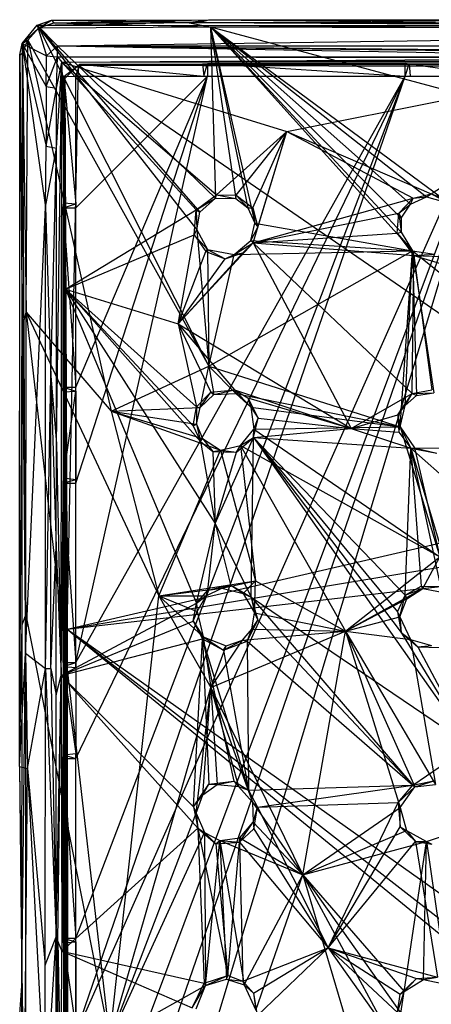
# Model space of a CAD drawing. Units: inches. Extents: x -3.2 to 16.9, y -5.4 to 5.4.
# Drawn here: x 10.2 to 11.5, y 1.3 to 4.5 of the extents above; entities that cross this region are included whole.
import ezdxf

# ---------------------------------------------------------------- set-up
doc = ezdxf.new("R2010")
doc.units = ezdxf.units.IN
doc.layers.get('0').update_dxf_attribs({"true_color": 0xc2ced6})

msp = doc.modelspace()

# ---------------------------------------------------------------- linework, layer by layer
at = {"color": 8, "true_color": 0x7f7f7f}
for p, q in [((10.2471, 4.5172), (10.2943, 4.5342)), ((10.2525, 4.5093), (10.2943, 4.5342)), ((10.2943, 4.5342), (10.8115, 4.5354)), ((10.2943, 4.5342), (10.3016, 4.5258)), ((10.2943, 4.5342), (10.7821, 4.5276)), ((10.3016, 4.5258), (10.8115, 4.5354)), ((10.741, 4.5262), (10.8115, 4.5354)), ((10.7821, 4.5276), (10.8115, 4.5354)), ((10.8115, 4.5354), (15.1318, 4.5357)), ((10.8115, 4.5354), (11.5564, 4.5276)), ((10.8115, 4.5354), (14.9662, 4.5155)), ((10.1974, 4.4574), (10.2471, 4.5172)), ((10.1974, 4.4574), (10.2525, 4.5093)), ((10.2157, 4.4681), (10.2525, 4.5093)), ((10.2471, 4.5172), (10.7821, 4.5276)), ((10.2471, 4.5172), (10.2525, 4.5093)), ((10.2471, 4.5172), (10.2771, 4.417)), ((10.2471, 4.5172), (10.3135, 4.4499)), ((10.2471, 4.5172), (14.9662, 4.5155)), ((10.2525, 4.5093), (10.3016, 4.5258)), ((10.2525, 4.5093), (10.8162, 4.5121)), ((10.2525, 4.5093), (10.7712, 3.8449)), ((10.2525, 4.5093), (10.7819, 3.9032)), ((10.2525, 4.5093), (10.8111, 3.3967)), ((10.2525, 4.5093), (10.8335, 3.9491)), ((10.3016, 4.5258), (10.741, 4.5262)), ((10.3016, 4.5258), (10.8162, 4.5121)), ((10.3135, 4.4499), (14.9662, 4.5155)), ((10.741, 4.5262), (11.5564, 4.5276)), ((10.741, 4.5262), (10.8162, 4.5121)), ((10.741, 4.5262), (11.9845, 4.5208)), ((10.7821, 4.5276), (14.9662, 4.5155)), ((10.8162, 4.5121), (11.9845, 4.5208)), ((10.8162, 4.5121), (15.1482, 4.5127)), ((10.8162, 4.5121), (10.8335, 3.9491)), ((10.8162, 4.5121), (10.9, 3.9479)), ((10.8162, 4.5121), (10.9393, 3.9168)), ((10.8162, 4.5121), (10.9622, 3.8666)), ((10.8162, 4.5121), (11.443, 3.8829)), ((10.8162, 4.5121), (11.4432, 3.8366)), ((10.8162, 4.5121), (11.4736, 3.9295)), ((10.8162, 4.5121), (11.4805, 3.7755)), ((10.8162, 4.5121), (11.527, 3.953)), ((10.8162, 4.5121), (11.6007, 3.9327)), ((10.8162, 4.5121), (12.3193, 4.1082)), ((10.8162, 4.5121), (13.0304, 4.5048)), ((10.1901, 4.4201), (10.1974, 4.4574)), ((10.1974, 4.4574), (10.2157, 4.4681)), ((10.1974, 4.4574), (10.1989, 4.4261)), ((10.1974, 4.4574), (10.2082, 2.453)), ((10.1974, 4.4574), (10.2745, 3.9195)), ((10.1974, 4.4574), (10.276, 4.3157)), ((10.1974, 4.4574), (10.2763, 4.1203)), ((10.1974, 4.4574), (10.2771, 4.417)), ((10.1989, 4.4261), (10.2157, 4.4681)), ((10.2106, 3.574), (10.2157, 4.4681)), ((10.2157, 4.4681), (10.4897, 3.2485)), ((10.2157, 4.4681), (10.8111, 3.3967)), ((10.2771, 4.417), (10.3135, 4.4499)), ((10.3134, 4.4138), (10.3135, 4.4499)), ((10.3135, 4.4499), (15.1718, 4.4503)), ((10.3135, 4.4499), (12.2713, 4.4151)), ((10.3135, 4.4499), (13.131, 4.4153)), ((10.3135, 4.4499), (13.9342, 4.4153)), ((10.1887, 2.0803), (10.1901, 4.4201)), ((10.1901, 4.4201), (10.1989, 4.4261)), ((10.1901, 4.4201), (10.1979, 3.5201)), ((10.1901, 4.4201), (10.2082, 2.453)), ((10.1979, 3.5201), (10.1989, 4.4261)), ((10.1989, 4.4261), (10.2106, 3.574)), ((10.276, 4.3157), (10.2771, 4.417)), ((10.276, 4.3157), (10.3134, 4.4138)), ((10.2771, 4.417), (10.3134, 4.4138)), ((10.3106, 4.311), (10.3134, 4.4138)), ((10.3134, 4.4138), (12.2713, 4.4151)), ((10.3134, 4.4138), (10.3282, 4.3955)), ((10.3134, 4.4138), (12.3134, 4.4095)), ((10.3282, 4.3955), (12.3134, 4.4095)), ((10.3282, 4.3955), (13.9109, 4.4095)), ((10.3099, 3.142), (10.3282, 4.3955)), ((10.3105, 4.1128), (10.3282, 4.3955)), ((10.3106, 4.311), (10.3282, 4.3955)), ((10.3257, 2.3795), (10.3282, 4.3955)), ((10.3282, 4.3955), (13.8368, 4.3992)), ((10.3282, 4.3955), (12.2141, 4.3971)), ((10.3282, 4.3955), (10.34, 3.6494)), ((10.3282, 4.3955), (10.77, 3.9109)), ((10.3282, 4.3955), (10.8359, 3.9595)), ((10.3282, 4.3955), (11.0669, 4.1676)), ((10.3348, 4.3488), (10.3868, 4.3899)), ((10.3348, 4.3488), (10.3822, 4.3863)), ((10.3375, 4.3423), (10.3822, 4.3863)), ((10.346, 2.5317), (10.3822, 4.3863)), ((10.374, 4.3504), (10.3868, 4.3899)), ((10.3822, 4.3863), (10.3868, 4.3899)), ((10.3822, 4.3863), (12.0988, 4.3896)), ((10.3822, 4.3863), (11.2553, 4.3895)), ((10.3822, 4.3863), (12.3895, 3.0048)), ((10.3822, 4.3863), (13.0348, 4.3796)), ((10.3868, 4.3899), (10.7904, 4.3904)), ((10.3868, 4.3899), (10.7947, 4.3505)), ((10.3868, 4.3899), (11.2553, 4.3895)), ((10.7904, 4.3904), (10.8071, 4.3917)), ((10.7904, 4.3904), (10.7947, 4.3505)), ((10.7904, 4.3904), (11.2553, 4.3895)), ((10.7947, 4.3505), (10.8071, 4.3917)), ((10.8071, 4.3917), (11.4567, 4.3922)), ((10.8071, 4.3917), (10.8071, 4.3504)), ((10.8071, 4.3917), (11.2553, 4.3895)), ((10.8071, 4.3917), (11.4567, 4.3504)), ((11.0669, 4.1676), (12.2141, 4.3971)), ((11.2553, 4.3895), (11.4567, 4.3922)), ((11.2553, 4.3895), (11.469, 4.3909)), ((11.2553, 4.3895), (12.0988, 4.3896)), ((11.4567, 4.3504), (11.4567, 4.3922)), ((11.4567, 4.3922), (11.469, 4.3909)), ((11.4567, 4.3504), (11.469, 4.3909)), ((11.469, 4.3909), (11.7596, 4.3911)), ((11.469, 4.3909), (11.4723, 4.3504)), ((11.469, 4.3909), (11.7548, 4.3504)), ((11.469, 4.3909), (12.0988, 4.3896)), ((11.5416, 3.9633), (12.2141, 4.3971)), ((10.3332, 2.1183), (10.3375, 4.3423)), ((10.3337, 3.3118), (10.3348, 4.3488)), ((10.3337, 3.3118), (10.3375, 4.3423)), ((10.3341, 3.9333), (10.3348, 4.3488)), ((10.3342, 1.0602), (10.3375, 4.3423)), ((10.3343, -0.0621), (10.3375, 4.3423)), ((10.3344, -1.0611), (10.3375, 4.3423)), ((10.3348, 4.3488), (10.374, 4.3504)), ((10.3348, 4.3488), (10.3375, 4.3423)), ((10.3348, 4.3488), (10.3739, 3.93)), ((10.3362, -4.3274), (10.3375, 4.3423)), ((10.3375, 4.3423), (10.3459, -4.355)), ((10.3375, 4.3423), (10.346, 2.5317)), ((10.3375, 4.3423), (10.3469, -0.6691)), ((10.3739, 3.93), (10.374, 4.3504)), ((10.374, 4.3504), (10.7947, 4.3505)), ((10.374, 0.6103), (11.7717, 4.3504)), ((10.374, -0.2952), (11.7717, 4.3504)), ((10.374, 1.2008), (11.4567, 4.3504)), ((10.374, 1.2008), (11.7717, 4.3504)), ((10.374, 1.5158), (11.4567, 4.3504)), ((10.374, 2.4213), (10.8071, 4.3504)), ((10.374, 2.4213), (11.4567, 4.3504)), ((10.374, 0.2952), (11.7717, 4.3504)), ((10.374, 2.1063), (11.4567, 4.3504)), ((10.374, 3.0118), (10.8071, 4.3504)), ((10.374, 3.3268), (10.8071, 4.3504)), ((10.374, 3.9173), (10.374, 4.3504)), ((10.374, 3.9173), (10.8071, 4.3504)), ((10.374, 4.3504), (10.374, 4.3504)), ((10.374, 4.3504), (10.8071, 4.3504)), ((10.7947, 4.3505), (10.8071, 4.3504)), ((10.8071, 4.3504), (11.4567, 4.3504)), ((11.4567, 4.3504), (11.4723, 4.3504)), ((11.4567, 4.3504), (11.7717, 4.3504)), ((11.4723, 4.3504), (11.7548, 4.3504)), ((11.4723, 4.3504), (11.7717, 4.3504)), ((10.276, 4.3157), (10.2763, 4.1203)), ((10.276, 4.3157), (10.3106, 4.311)), ((10.2763, 4.1203), (10.3106, 4.311)), ((10.3105, 4.1128), (10.3106, 4.311)), ((10.8359, 3.9595), (11.0669, 4.1676)), ((10.9012, 3.959), (11.0669, 4.1676)), ((10.9557, 3.9171), (11.0669, 4.1676)), ((10.9572, 3.8024), (11.0669, 4.1676)), ((10.9724, 3.8538), (11.0669, 4.1676)), ((11.0669, 4.1676), (11.4827, 3.949)), ((11.0669, 4.1676), (11.5416, 3.9633)), ((10.2745, 3.9195), (10.2763, 4.1203)), ((10.2745, 3.9195), (10.3105, 4.1128)), ((10.2763, 4.1203), (10.3105, 4.1128)), ((10.2923, 3.3639), (10.3105, 4.1128)), ((10.3099, 3.142), (10.3105, 4.1128)), ((10.77, 3.9109), (10.8359, 3.9595)), ((10.8335, 3.9491), (10.8359, 3.9595)), ((10.8359, 3.9595), (10.9, 3.9479)), ((10.8359, 3.9595), (10.9012, 3.959)), ((10.9, 3.9479), (10.9012, 3.959)), ((10.9012, 3.959), (10.9393, 3.9168)), ((10.9012, 3.959), (10.9557, 3.9171)), ((11.4736, 3.9295), (11.527, 3.953)), ((11.4827, 3.949), (11.5416, 3.9633)), ((11.4827, 3.949), (11.527, 3.953)), ((11.527, 3.953), (11.5416, 3.9633)), ((11.527, 3.953), (11.6007, 3.9327)), ((11.5416, 3.9633), (11.5996, 3.9425)), ((11.5416, 3.9633), (11.6007, 3.9327)), ((10.2082, 2.453), (10.2745, 3.9195)), ((10.274, 2.4025), (10.2745, 3.9195)), ((10.2745, 3.9195), (10.2923, 3.3639)), ((10.3325, 3.3268), (10.3341, 3.9333)), ((10.3328, 3.9173), (10.3341, 3.9333)), ((10.3328, 3.9173), (10.3739, 3.93)), ((10.3337, 3.3118), (10.3341, 3.9333)), ((10.3341, 3.9333), (10.3739, 3.93)), ((10.3739, 3.93), (10.374, 3.9173)), ((10.77, 3.9109), (10.8335, 3.9491)), ((10.7819, 3.9032), (10.8335, 3.9491)), ((10.8335, 3.9491), (10.9, 3.9479)), ((10.9, 3.9479), (10.9393, 3.9168)), ((10.9572, 3.8024), (11.4827, 3.949)), ((11.436, 3.8998), (11.4827, 3.949)), ((11.436, 3.8998), (11.4736, 3.9295)), ((11.443, 3.8829), (11.4736, 3.9295)), ((11.4736, 3.9295), (11.4827, 3.949)), ((10.3325, 3.3268), (10.3328, 3.9173)), ((10.3328, 3.9173), (10.374, 3.3268)), ((10.3328, 3.9173), (10.374, 3.9173)), ((10.34, 3.6494), (10.77, 3.9109)), ((10.374, 3.3268), (10.374, 3.9173)), ((10.7633, 3.8279), (10.77, 3.9109)), ((10.77, 3.9109), (10.7712, 3.8449)), ((10.77, 3.9109), (10.7819, 3.9032)), ((10.7712, 3.8449), (10.7819, 3.9032)), ((10.9393, 3.9168), (10.9557, 3.9171)), ((10.9393, 3.9168), (10.9622, 3.8666)), ((10.9557, 3.9171), (10.9622, 3.8666)), ((10.9557, 3.9171), (10.9724, 3.8538)), ((10.9572, 3.8024), (11.436, 3.8998)), ((11.4304, 3.834), (11.436, 3.8998)), ((11.436, 3.8998), (11.443, 3.8829)), ((11.436, 3.8998), (11.4432, 3.8366)), ((10.9492, 3.8097), (10.9622, 3.8666)), ((10.9492, 3.8097), (10.9724, 3.8538)), ((10.9572, 3.8024), (10.9724, 3.8538)), ((10.9622, 3.8666), (10.9724, 3.8538)), ((10.9622, 3.8666), (11.4805, 3.7755)), ((11.443, 3.8829), (11.4432, 3.8366)), ((10.34, 3.6494), (10.7633, 3.8279)), ((10.71, 3.5358), (10.7633, 3.8279)), ((10.7633, 3.8279), (10.7712, 3.8449)), ((10.7633, 3.8279), (10.8013, 3.7737)), ((10.7633, 3.8279), (10.8069, 3.7801)), ((10.7712, 3.8449), (10.8069, 3.7801)), ((10.7712, 3.8449), (10.8111, 3.3967)), ((10.9572, 3.8024), (11.4304, 3.834)), ((11.4304, 3.834), (11.4432, 3.8366)), ((11.4304, 3.834), (11.4805, 3.7755)), ((11.4304, 3.834), (11.4853, 3.7604)), ((11.4432, 3.8366), (11.4805, 3.7755)), ((10.71, 3.5358), (10.9572, 3.8024)), ((10.8941, 3.7639), (10.9492, 3.8097)), ((10.8941, 3.7639), (10.9572, 3.8024)), ((10.9226, 3.769), (10.9572, 3.8024)), ((10.9492, 3.8097), (10.9572, 3.8024)), ((10.9492, 3.8097), (11.4805, 3.7755)), ((10.9572, 3.8024), (11.2788, 3.1917)), ((10.9572, 3.8024), (11.4792, 3.3067)), ((10.9572, 3.8024), (11.4853, 3.7604)), ((10.71, 3.5358), (10.8013, 3.7737)), ((10.71, 3.5358), (10.9226, 3.769)), ((10.8013, 3.7737), (10.8069, 3.7801)), ((10.8013, 3.7737), (10.8651, 3.7495)), ((10.8069, 3.7801), (10.8111, 3.3967)), ((10.8069, 3.7801), (10.8651, 3.7495)), ((10.8069, 3.7801), (10.8941, 3.7639)), ((10.8111, 3.3967), (11.4805, 3.7755)), ((10.8111, 3.3967), (10.8941, 3.7639)), ((10.8651, 3.7495), (10.9226, 3.769)), ((10.8651, 3.7495), (10.8941, 3.7639)), ((10.8941, 3.7639), (11.4805, 3.7755)), ((10.8941, 3.7639), (10.9226, 3.769)), ((11.4404, 3.1967), (11.4805, 3.7755)), ((11.4563, 3.2672), (11.4805, 3.7755)), ((11.4792, 3.3067), (11.4853, 3.7604)), ((11.4805, 3.7755), (11.4853, 3.7604)), ((11.4805, 3.7755), (11.4932, 3.2995)), ((11.4805, 3.7755), (11.5508, 3.3087)), ((11.4805, 3.7755), (11.5528, 3.7647)), ((11.4805, 3.7755), (12.1223, 3.2604)), ((11.4853, 3.7604), (11.5528, 3.7647)), ((11.4853, 3.7604), (11.5437, 3.3186)), ((11.4853, 3.7604), (11.5744, 3.7566)), ((11.4853, 3.7604), (11.8646, 3.6453)), ((10.71, 3.5358), (10.8651, 3.7495)), ((10.3257, 2.3795), (10.34, 3.6494)), ((10.34, 3.6494), (10.71, 3.5358)), ((10.34, 3.6494), (10.7601, 3.2001)), ((10.34, 3.6494), (10.7705, 3.2629)), ((10.34, 3.6494), (10.7706, 2.6165)), ((10.34, 3.6494), (10.7834, 3.1484)), ((10.34, 3.6494), (10.8322, 2.8785)), ((10.1979, 3.5201), (10.2106, 3.574)), ((10.2097, 2.579), (10.2106, 3.574)), ((10.2106, 3.574), (10.485, 1.1832)), ((10.2106, 3.574), (10.4897, 3.2485)), ((10.2106, 3.574), (10.6472, 2.6411)), ((10.71, 3.5358), (10.7705, 3.2629)), ((10.71, 3.5358), (10.8178, 3.311)), ((10.71, 3.5358), (10.8953, 3.318)), ((10.71, 3.5358), (11.2788, 3.1917)), ((10.1887, 2.0803), (10.1979, 3.5201)), ((10.1974, 2.5454), (10.1979, 3.5201)), ((10.1979, 3.5201), (10.2097, 2.579)), ((10.4897, 3.2485), (10.8111, 3.3967)), ((10.783, 3.2606), (10.8111, 3.3967)), ((10.8111, 3.3967), (10.8271, 3.3026)), ((10.8111, 3.3967), (10.8999, 3.3062)), ((10.8111, 3.3967), (11.4404, 3.1967)), ((10.274, 2.4025), (10.2923, 3.3639)), ((10.2918, 2.4025), (10.2923, 3.3639)), ((10.2923, 3.3639), (10.3097, 2.8006)), ((10.2923, 3.3639), (10.3099, 3.142)), ((10.3325, 3.3268), (10.3337, 3.3118)), ((10.3325, 3.3268), (10.3739, 3.3138)), ((10.3325, 3.3268), (10.374, 3.3268)), ((10.3332, 2.1183), (10.3337, 3.3118)), ((10.3334, 2.4085), (10.3337, 3.3118)), ((10.3336, 3.0288), (10.3739, 3.3138)), ((10.3336, 3.0288), (10.3337, 3.3118)), ((10.3337, 3.3118), (10.3739, 3.3138)), ((10.3738, 3.0238), (10.3739, 3.3138)), ((10.3739, 3.3138), (10.374, 3.3268)), ((10.3739, 3.3138), (10.374, 3.0118)), ((10.374, 3.0118), (10.374, 3.3268)), ((10.7705, 3.2629), (10.8178, 3.311)), ((10.783, 3.2606), (10.8178, 3.311)), ((10.8178, 3.311), (10.8953, 3.318)), ((10.8178, 3.311), (10.8271, 3.3026)), ((10.8271, 3.3026), (10.8953, 3.318)), ((10.8271, 3.3026), (10.8999, 3.3062)), ((10.8953, 3.318), (10.8999, 3.3062)), ((10.8953, 3.318), (10.939, 3.2922)), ((10.8953, 3.318), (10.949, 3.2613)), ((10.8953, 3.318), (11.2788, 3.1917)), ((10.8999, 3.3062), (10.949, 3.2613)), ((10.8999, 3.3062), (11.4404, 3.1967)), ((11.2788, 3.1917), (11.4792, 3.3067)), ((11.4322, 3.2365), (11.4792, 3.3067)), ((11.4563, 3.2672), (11.4792, 3.3067)), ((11.4792, 3.3067), (11.5437, 3.3186)), ((11.4792, 3.3067), (11.5508, 3.3087)), ((11.4792, 3.3067), (11.4932, 3.2995)), ((11.4932, 3.2995), (11.5508, 3.3087)), ((10.783, 3.2606), (10.8271, 3.3026)), ((10.939, 3.2922), (10.949, 3.2613)), ((10.939, 3.2922), (10.973, 3.2251)), ((10.939, 3.2922), (11.2788, 3.1917)), ((11.4563, 3.2672), (11.4932, 3.2995)), ((10.4897, 3.2485), (10.783, 3.2606)), ((10.4897, 3.2485), (10.6472, 2.6411)), ((10.4897, 3.2485), (10.7707, 3.2059)), ((10.4897, 3.2485), (10.7905, 3.1581)), ((10.4897, 3.2485), (10.8497, 3.1198)), ((10.7601, 3.2001), (10.7705, 3.2629)), ((10.7705, 3.2629), (10.7707, 3.2059)), ((10.7705, 3.2629), (10.783, 3.2606)), ((10.7707, 3.2059), (10.783, 3.2606)), ((10.949, 3.2613), (10.9585, 3.1889)), ((10.949, 3.2613), (10.973, 3.2251)), ((10.949, 3.2613), (11.4404, 3.1967)), ((11.4322, 3.2365), (11.4563, 3.2672)), ((11.4404, 3.1967), (11.4563, 3.2672)), ((10.7601, 3.2001), (10.7707, 3.2059)), ((10.7707, 3.2059), (10.7834, 3.1484)), ((10.7707, 3.2059), (10.7905, 3.1581)), ((10.9581, 3.1615), (10.973, 3.2251)), ((10.9585, 3.1889), (10.973, 3.2251)), ((10.973, 3.2251), (11.2788, 3.1917)), ((11.2788, 3.1917), (11.4322, 3.2365)), ((11.4322, 3.2365), (11.4354, 3.1792)), ((11.4322, 3.2365), (11.4404, 3.1967)), ((10.7601, 3.2001), (10.7834, 3.1484)), ((10.9156, 3.135), (10.9585, 3.1889)), ((10.9581, 3.1615), (11.2788, 3.1917)), ((10.9581, 3.1615), (10.9585, 3.1889)), ((10.9585, 3.1889), (11.4404, 3.1967)), ((10.9585, 3.1889), (11.5702, 2.7697)), ((11.2788, 3.1917), (11.4354, 3.1792)), ((11.2788, 3.1917), (11.4745, 3.1262)), ((11.4354, 3.1792), (11.4404, 3.1967)), ((11.4354, 3.1792), (11.4745, 3.1262)), ((11.4404, 3.1967), (11.4745, 3.1262)), ((11.4404, 3.1967), (11.4867, 3.1279)), ((11.4404, 3.1967), (11.5702, 2.7697)), ((10.3097, 2.8006), (10.3099, 3.142)), ((10.3099, 3.142), (10.3257, 2.3795)), ((10.7834, 3.1484), (10.7905, 3.1581)), ((10.7834, 3.1484), (10.8238, 3.116)), ((10.7834, 3.1484), (10.8322, 2.8785)), ((10.7905, 3.1581), (10.8238, 3.116)), ((10.7905, 3.1581), (10.8497, 3.1198)), ((10.8322, 2.8785), (10.9581, 3.1615)), ((10.9025, 3.1137), (10.9581, 3.1615)), ((10.9156, 3.135), (10.9581, 3.1615)), ((10.9501, 2.637), (10.9581, 3.1615)), ((10.9581, 3.1615), (11.4313, 2.5887)), ((10.9581, 3.1615), (11.443, 2.5203)), ((10.9581, 3.1615), (11.4564, 2.6437)), ((10.9581, 3.1615), (11.4745, 3.1262)), ((10.9581, 3.1615), (11.6703, 2.1476)), ((10.6472, 2.6411), (10.8497, 3.1198)), ((10.8238, 3.116), (10.8497, 3.1198)), ((10.8238, 3.116), (10.8322, 2.8785)), ((10.8238, 3.116), (10.9025, 3.1137)), ((10.8322, 2.8785), (10.9025, 3.1137)), ((10.8497, 3.1198), (10.9156, 3.135)), ((10.8497, 3.1198), (10.9025, 3.1137)), ((10.8497, 3.1198), (10.9642, 2.6908)), ((10.9025, 3.1137), (10.9156, 3.135)), ((10.9156, 3.135), (10.9642, 2.6908)), ((10.9156, 3.135), (11.2604, 2.5246)), ((10.9156, 3.135), (11.5702, 2.7697)), ((11.4564, 2.6437), (11.4745, 3.1262)), ((11.4745, 3.1262), (11.4867, 3.1279)), ((11.4745, 3.1262), (11.5089, 2.6727)), ((11.4745, 3.1262), (11.5609, 3.1101)), ((11.4745, 3.1262), (11.5729, 2.6718)), ((11.4745, 3.1262), (11.6236, 2.6299)), ((11.4745, 3.1262), (12.0487, 2.6181)), ((11.4867, 3.1279), (11.5609, 3.1101)), ((11.4867, 3.1279), (11.5702, 2.7697)), ((11.4867, 3.1279), (11.5725, 3.1263)), ((10.332, 2.4213), (10.3336, 3.0288)), ((10.332, 2.4213), (10.3323, 3.0118)), ((10.3323, 3.0118), (10.3336, 3.0288)), ((10.3323, 3.0118), (10.3738, 3.0238)), ((10.3323, 3.0118), (10.374, 2.4213)), ((10.3323, 3.0118), (10.374, 3.0118)), ((10.3334, 2.4085), (10.3336, 3.0288)), ((10.3336, 3.0288), (10.3738, 3.0238)), ((10.3738, 3.0238), (10.374, 3.0118)), ((10.374, 2.4213), (10.374, 3.0118)), ((10.346, 2.5317), (12.3895, 3.0048)), ((10.346, 2.5317), (12.3579, 2.8668)), ((10.7706, 2.6165), (10.8322, 2.8785)), ((10.8079, 2.6598), (10.8322, 2.8785)), ((10.8322, 2.8785), (10.8823, 2.6775)), ((10.8322, 2.8785), (10.9501, 2.637)), ((10.2918, 2.4025), (10.3097, 2.8006)), ((10.3095, 2.3156), (10.3097, 2.8006)), ((10.3097, 2.8006), (10.3257, 2.3795)), ((10.346, 2.5317), (12.4074, 2.7683)), ((11.2604, 2.5246), (11.5702, 2.7697)), ((11.514, 2.6649), (11.5702, 2.7697)), ((10.6472, 2.6411), (10.9642, 2.6908)), ((10.8534, 2.6667), (10.9642, 2.6908)), ((10.9234, 2.6487), (10.9642, 2.6908)), ((10.9609, 2.5851), (10.9642, 2.6908)), ((10.9642, 2.6908), (11.2604, 2.5246)), ((10.6472, 2.6411), (10.8534, 2.6667)), ((10.7706, 2.6165), (10.8079, 2.6598)), ((10.8025, 2.6415), (10.8534, 2.6667)), ((10.8025, 2.6415), (10.8079, 2.6598)), ((10.8079, 2.6598), (10.8823, 2.6775)), ((10.8079, 2.6598), (10.8534, 2.6667)), ((10.8534, 2.6667), (10.8823, 2.6775)), ((10.8534, 2.6667), (10.9234, 2.6487)), ((10.8823, 2.6775), (10.9234, 2.6487)), ((10.8823, 2.6775), (10.9501, 2.637)), ((11.2604, 2.5246), (11.514, 2.6649)), ((11.4564, 2.6437), (11.5089, 2.6727)), ((11.4564, 2.6437), (11.514, 2.6649)), ((11.4623, 2.6313), (11.514, 2.6649)), ((11.5089, 2.6727), (11.514, 2.6649)), ((11.5089, 2.6727), (11.5729, 2.6718)), ((11.514, 2.6649), (11.5729, 2.6718)), ((11.514, 2.6649), (11.5893, 2.6509)), ((10.485, 1.1832), (10.6472, 2.6411)), ((10.6472, 2.6411), (10.8025, 2.6415)), ((10.6472, 2.6411), (10.7726, 2.5891)), ((10.6472, 2.6411), (10.7928, 2.5059)), ((10.6472, 2.6411), (10.8176, 2.3395)), ((10.7706, 2.6165), (10.8025, 2.6415)), ((10.7726, 2.5891), (10.8025, 2.6415)), ((10.9234, 2.6487), (10.9501, 2.637)), ((10.9234, 2.6487), (10.9609, 2.5851)), ((10.9501, 2.637), (10.9609, 2.5851)), ((10.9501, 2.637), (10.9725, 2.5614)), ((10.9501, 2.637), (11.481, 2.018)), ((10.9501, 2.637), (11.6703, 2.1476)), ((11.2604, 2.5246), (11.4623, 2.6313)), ((11.4313, 2.5887), (11.4564, 2.6437)), ((11.4383, 2.5722), (11.4564, 2.6437)), ((11.4383, 2.5722), (11.4623, 2.6313)), ((11.4564, 2.6437), (11.4623, 2.6313)), ((10.3257, 2.3795), (10.7706, 2.6165)), ((10.76, 2.5572), (10.7706, 2.6165)), ((10.7706, 2.6165), (10.7726, 2.5891)), ((10.197, 1.358), (10.2097, 2.579)), ((10.1974, 2.5454), (10.2097, 2.579)), ((10.2097, 0.7098), (10.2097, 2.579)), ((10.2097, 2.579), (10.485, 1.1832)), ((10.76, 2.5572), (10.7726, 2.5891)), ((10.7726, 2.5891), (10.7928, 2.5059)), ((10.9367, 2.4919), (10.9725, 2.5614)), ((10.9519, 2.5315), (10.9609, 2.5851)), ((10.9519, 2.5315), (10.9725, 2.5614)), ((10.9609, 2.5851), (10.9725, 2.5614)), ((10.9609, 2.5851), (11.2604, 2.5246)), ((10.9725, 2.5614), (11.481, 2.018)), ((11.2604, 2.5246), (11.4383, 2.5722)), ((11.4313, 2.5887), (11.4383, 2.5722)), ((11.4313, 2.5887), (11.443, 2.5203)), ((11.4383, 2.5722), (11.443, 2.5203)), ((11.4383, 2.5722), (11.4738, 2.4969)), ((10.1887, 2.0803), (10.1974, 2.5454)), ((10.197, 1.358), (10.1974, 2.5454)), ((10.3257, 2.3795), (10.76, 2.5572)), ((10.346, 2.5317), (10.3469, -0.6691)), ((10.346, 2.5317), (12.3578, 0.9652)), ((10.346, 2.5317), (12.3833, 0.863)), ((10.346, 2.5317), (12.393, 1.0795)), ((10.76, 2.5572), (10.7907, 2.4995)), ((10.76, 2.5572), (10.7928, 2.5059)), ((10.9213, 2.4949), (10.9519, 2.5315)), ((10.9367, 2.4919), (10.9519, 2.5315)), ((10.9519, 2.5315), (11.2604, 2.5246)), ((10.3257, 2.3795), (10.7907, 2.4995)), ((10.7606, 1.9467), (10.7907, 2.4995)), ((10.7907, 2.4995), (10.7928, 2.5059)), ((10.7907, 2.4995), (10.8107, 2.0214)), ((10.7907, 2.4995), (10.8598, 2.4626)), ((10.7907, 2.4995), (10.8931, 2.0312)), ((10.7907, 2.4995), (10.9415, 2.0023)), ((10.7928, 2.5059), (10.8176, 2.3395)), ((10.7928, 2.5059), (10.8598, 2.4626)), ((10.7928, 2.5059), (10.8678, 2.4763)), ((10.8176, 2.3395), (11.2604, 2.5246)), ((10.8176, 2.3395), (10.9213, 2.4949)), ((10.8598, 2.4626), (10.9213, 2.4949)), ((10.8678, 2.4763), (10.9213, 2.4949)), ((10.9213, 2.4949), (11.2604, 2.5246)), ((10.9213, 2.4949), (10.9367, 2.4919)), ((11.1198, 1.7234), (11.2604, 2.5246)), ((11.2604, 2.5246), (11.4401, 1.9451)), ((11.2604, 2.5246), (11.4738, 2.4969)), ((11.2604, 2.5246), (11.4884, 2.0133)), ((11.2604, 2.5246), (11.5555, 2.0203)), ((11.443, 2.5203), (11.4738, 2.4969)), ((11.443, 2.5203), (11.4977, 2.4738)), ((11.443, 2.5203), (11.6703, 2.1476)), ((11.4738, 2.4969), (11.4977, 2.4738)), ((11.4738, 2.4969), (11.5428, 2.4772)), ((11.4738, 2.4969), (11.5555, 2.0203)), ((10.8176, 2.3395), (10.8678, 2.4763)), ((10.8598, 2.4626), (10.9367, 2.4919)), ((10.8598, 2.4626), (10.8678, 2.4763)), ((10.8598, 2.4626), (10.9415, 2.0023)), ((10.9367, 2.4919), (10.9415, 2.0023)), ((10.9367, 2.4919), (11.481, 2.018)), ((11.4977, 2.4738), (11.5428, 2.4772)), ((11.4977, 2.4738), (11.5691, 2.4709)), ((11.4977, 2.4738), (11.6703, 2.1476)), ((10.1887, 2.0803), (10.2082, 2.453)), ((10.2082, 2.453), (10.2146, 2.0727)), ((10.2082, 2.453), (10.274, 2.4025)), ((10.2146, 2.0727), (10.274, 2.4025)), ((10.2737, 1.4264), (10.274, 2.4025)), ((10.274, 2.4025), (10.2918, 2.4025)), ((10.274, 2.4025), (10.3092, 1.5201)), ((10.2918, 2.4025), (10.3092, 1.5201)), ((10.2918, 2.4025), (10.3095, 2.3156)), ((10.332, 2.4213), (10.3334, 2.4085)), ((10.332, 2.4213), (10.374, 2.4213)), ((10.3332, 2.1183), (10.3334, 2.4085)), ((10.3334, 2.4085), (10.374, 2.4213)), ((10.3334, 2.4085), (10.374, 2.4058)), ((10.3334, 2.4085), (10.374, 2.123)), ((10.374, 2.4058), (10.374, 2.4213)), ((10.374, 2.4213), (10.374, 2.1063)), ((10.374, 2.4058), (10.374, 2.1063)), ((10.374, 2.4058), (10.374, 2.123)), ((10.3092, 1.5201), (10.3257, 2.3795)), ((10.3095, 2.3156), (10.3257, 2.3795)), ((10.3151, 1.5048), (10.3257, 2.3795)), ((10.3257, 2.3795), (10.3277, 1.473)), ((10.3257, 2.3795), (10.7606, 1.9467)), ((10.3257, 2.3795), (10.7747, 1.877)), ((10.485, 1.1832), (10.8176, 2.3395)), ((10.7695, 1.9266), (10.8176, 2.3395)), ((10.7913, 1.9864), (10.8176, 2.3395)), ((10.8176, 2.3395), (10.8386, 2.0205)), ((10.8176, 2.3395), (10.9089, 2.014)), ((10.8176, 2.3395), (10.9549, 1.9628)), ((10.8176, 2.3395), (11.1198, 1.7234)), ((10.3092, 1.5201), (10.3095, 2.3156)), ((11.481, 2.018), (11.6703, 2.1476)), ((10.3317, 1.5157), (10.3332, 2.1183)), ((10.3317, 1.5157), (10.3319, 2.1063)), ((10.3319, 2.1063), (10.3332, 2.1183)), ((10.3319, 2.1063), (10.374, 1.5158)), ((10.3319, 2.1063), (10.374, 2.1063)), ((10.333, 1.4999), (10.3332, 2.1183)), ((10.3332, 2.1183), (10.374, 2.123)), ((10.3332, 2.1183), (10.3342, 1.0602)), ((10.3332, 2.1183), (10.374, 2.1063)), ((10.374, 2.1063), (10.374, 2.123)), ((10.374, 1.5158), (10.374, 2.1063)), ((10.1887, 2.0803), (10.197, 1.358)), ((10.1887, 2.0803), (10.2037, 0.7209)), ((10.1887, 2.0803), (10.2146, 2.0727)), ((10.2037, 0.7209), (10.2146, 2.0727)), ((10.2146, 2.0727), (10.2737, 0.9568)), ((10.2146, 2.0727), (10.2737, 1.4264)), ((10.7606, 1.9467), (10.8107, 2.0214)), ((10.7913, 1.9864), (10.8107, 2.0214)), ((10.7913, 1.9864), (10.8386, 2.0205)), ((10.8107, 2.0214), (10.8931, 2.0312)), ((10.8107, 2.0214), (10.8386, 2.0205)), ((10.8386, 2.0205), (10.8931, 2.0312)), ((10.8386, 2.0205), (10.9089, 2.014)), ((10.8931, 2.0312), (10.9089, 2.014)), ((10.8931, 2.0312), (10.9415, 2.0023)), ((10.9089, 2.014), (10.9415, 2.0023)), ((10.9089, 2.014), (10.9549, 1.9628)), ((10.9415, 2.0023), (11.481, 2.018)), ((10.9708, 1.9465), (11.481, 2.018)), ((11.4328, 1.9619), (11.481, 2.018)), ((11.4328, 1.9619), (11.4884, 2.0133)), ((11.4401, 1.9451), (11.4884, 2.0133)), ((11.481, 2.018), (11.5546, 2.0343)), ((11.481, 2.018), (11.4884, 2.0133)), ((11.4884, 2.0133), (11.5546, 2.0343)), ((11.4884, 2.0133), (11.5555, 2.0203)), ((10.7606, 1.9467), (10.7913, 1.9864)), ((10.7695, 1.9266), (10.7913, 1.9864)), ((10.9415, 2.0023), (10.9549, 1.9628)), ((10.9415, 2.0023), (10.9708, 1.9465)), ((10.7606, 1.9467), (10.7695, 1.9266)), ((10.7606, 1.9467), (10.7747, 1.877)), ((10.9549, 1.9628), (10.9567, 1.8969)), ((10.9549, 1.9628), (10.9708, 1.9465)), ((10.9549, 1.9628), (11.1198, 1.7234)), ((10.9567, 1.8969), (10.9708, 1.9465)), ((10.9585, 1.8752), (10.9708, 1.9465)), ((10.9708, 1.9465), (11.4328, 1.9619)), ((10.9708, 1.9465), (11.2037, 1.4835)), ((11.1198, 1.7234), (11.4401, 1.9451)), ((11.2037, 1.4835), (11.4328, 1.9619)), ((11.4328, 1.9619), (11.4397, 1.8811)), ((11.4328, 1.9619), (11.4401, 1.9451)), ((11.4397, 1.8811), (11.4401, 1.9451)), ((11.4401, 1.9451), (11.4609, 1.8698)), ((10.485, 1.1832), (10.7695, 1.9266)), ((10.7695, 1.9266), (10.7747, 1.877)), ((10.7695, 1.9266), (10.7965, 1.8627)), ((10.912, 1.8307), (10.9567, 1.8969)), ((10.9128, 1.8447), (10.9567, 1.8969)), ((10.9567, 1.8969), (10.9585, 1.8752)), ((10.9567, 1.8969), (11.1198, 1.7234)), ((11.2037, 1.4835), (11.4397, 1.8811)), ((11.4397, 1.8811), (11.4609, 1.8698)), ((11.4397, 1.8811), (11.4901, 1.8334)), ((10.3277, 1.473), (10.7747, 1.877)), ((10.485, 1.1832), (10.7965, 1.8627)), ((10.7747, 1.877), (10.796, 1.3671)), ((10.7747, 1.877), (10.7965, 1.8627)), ((10.7747, 1.877), (10.8345, 1.8251)), ((10.7747, 1.877), (10.8731, 1.3923)), ((10.7965, 1.8627), (10.7996, 1.3592)), ((10.7965, 1.8627), (10.8345, 1.8251)), ((10.7965, 1.8627), (10.8467, 1.836)), ((10.912, 1.8307), (10.9585, 1.8752)), ((10.9585, 1.8752), (11.2037, 1.4835)), ((11.1198, 1.7234), (11.4609, 1.8698)), ((11.4609, 1.8698), (11.4901, 1.8334)), ((11.4609, 1.8698), (11.5265, 1.8329)), ((11.5265, 1.8329), (11.5986, 1.8574)), ((10.7996, 1.3592), (10.8467, 1.836)), ((10.8345, 1.8251), (10.8467, 1.836)), ((10.8345, 1.8251), (10.912, 1.8307)), ((10.8345, 1.8251), (10.8731, 1.3923)), ((10.8467, 1.836), (10.9128, 1.8447)), ((10.8467, 1.836), (10.869, 1.3809)), ((10.8467, 1.836), (10.912, 1.8307)), ((10.8467, 1.836), (10.9267, 1.3623)), ((10.8467, 1.836), (11.1198, 1.7234)), ((10.8731, 1.3923), (10.912, 1.8307)), ((10.912, 1.8307), (10.9128, 1.8447)), ((10.912, 1.8307), (10.9223, 1.3736)), ((10.912, 1.8307), (11.2037, 1.4835)), ((10.9128, 1.8447), (11.1198, 1.7234)), ((11.1198, 1.7234), (11.5265, 1.8329)), ((11.2037, 1.4835), (11.4901, 1.8334)), ((11.4535, 1.3394), (11.5265, 1.8329)), ((11.4901, 1.8334), (11.5265, 1.8329)), ((11.4901, 1.8334), (11.5441, 1.8239)), ((11.4901, 1.8334), (11.5622, 1.3873)), ((11.5167, 1.3793), (11.5265, 1.8329)), ((11.5265, 1.8329), (11.5441, 1.8239)), ((11.5265, 1.8329), (11.5944, 1.3627)), ((10.9267, 1.3623), (11.1198, 1.7234)), ((10.9653, 1.2781), (11.1198, 1.7234)), ((11.1198, 1.7234), (11.4296, 1.151)), ((11.1198, 1.7234), (11.4399, 0.644)), ((11.1198, 1.7234), (11.4418, 1.2687)), ((11.1198, 1.7234), (11.4535, 1.3394)), ((10.2737, 0.9568), (10.3092, 1.5201)), ((10.2737, 1.4264), (10.3092, 1.5201)), ((10.3091, 0.9523), (10.3092, 1.5201)), ((10.3092, 1.5201), (10.3148, 0.949)), ((10.3092, 1.5201), (10.3151, 1.5048)), ((10.3148, 0.949), (10.3151, 1.5048)), ((10.3151, 1.5048), (10.3258, 0.907)), ((10.3151, 1.5048), (10.3277, 1.473)), ((10.3317, 1.5157), (10.374, 1.5158)), ((10.3317, 1.5157), (10.333, 1.4999)), ((10.3317, 1.5157), (10.3738, 1.5034)), ((10.333, 1.4999), (10.3738, 1.5034)), ((10.333, 1.4999), (10.3331, 1.2129)), ((10.333, 1.4999), (10.3342, 1.0602)), ((10.333, 1.4999), (10.374, 1.2174)), ((10.3738, 1.5034), (10.374, 1.5158)), ((10.3738, 1.5034), (10.374, 1.2174)), ((10.374, 1.2174), (10.374, 1.5158)), ((10.374, 1.2008), (10.374, 1.5158)), ((10.3258, 0.907), (10.3277, 1.473)), ((10.3277, 1.473), (10.7565, 1.2857)), ((10.3277, 1.473), (10.796, 1.3671)), ((10.9223, 1.3736), (11.2037, 1.4835)), ((10.9581, 1.3347), (11.2037, 1.4835)), ((10.9703, 1.2603), (11.2037, 1.4835)), ((11.2037, 1.4835), (11.4315, 1.2708)), ((11.2037, 1.4835), (11.4396, 1.3312)), ((11.2037, 1.4835), (11.4624, 1.1192)), ((11.2037, 1.4835), (11.4937, 1.3827)), ((11.2037, 1.4835), (11.5622, 1.3873)), ((10.2737, 0.9568), (10.2737, 1.4264)), ((10.796, 1.3671), (10.8731, 1.3923)), ((10.7996, 1.3592), (10.8731, 1.3923)), ((10.869, 1.3809), (10.8731, 1.3923)), ((10.8731, 1.3923), (10.9223, 1.3736)), ((10.7565, 1.2857), (10.796, 1.3671)), ((10.796, 1.3671), (10.7996, 1.3592)), ((10.7996, 1.3592), (10.869, 1.3809)), ((10.869, 1.3809), (10.9223, 1.3736)), ((10.869, 1.3809), (10.9267, 1.3623)), ((10.9223, 1.3736), (10.9267, 1.3623)), ((10.9223, 1.3736), (10.9581, 1.3347)), ((10.9267, 1.3623), (10.9581, 1.3347)), ((10.9267, 1.3623), (10.9653, 1.2781)), ((11.4396, 1.3312), (11.4937, 1.3827)), ((11.4535, 1.3394), (11.4937, 1.3827)), ((11.4535, 1.3394), (11.5167, 1.3793)), ((11.4937, 1.3827), (11.5622, 1.3873)), ((11.4937, 1.3827), (11.5167, 1.3793)), ((11.5167, 1.3793), (11.5622, 1.3873)), ((11.5167, 1.3793), (11.5944, 1.3627)), ((10.1885, 1.251), (10.197, 1.358)), ((10.1968, 0.7607), (10.197, 1.358)), ((10.197, 1.358), (10.2097, 0.7098)), ((10.485, 1.1832), (10.7996, 1.3592)), ((10.7565, 1.2857), (10.7996, 1.3592)), ((10.7699, 1.2834), (10.7996, 1.3592)), ((10.9581, 1.3347), (10.9653, 1.2781)), ((10.9581, 1.3347), (10.9703, 1.2603)), ((11.4315, 1.2708), (11.4535, 1.3394)), ((11.4315, 1.2708), (11.4396, 1.3312)), ((11.4396, 1.3312), (11.4535, 1.3394)), ((11.4418, 1.2687), (11.4535, 1.3394))]:
    msp.add_line(p, q, dxfattribs=at)

doc.saveas('drawing.dxf')
